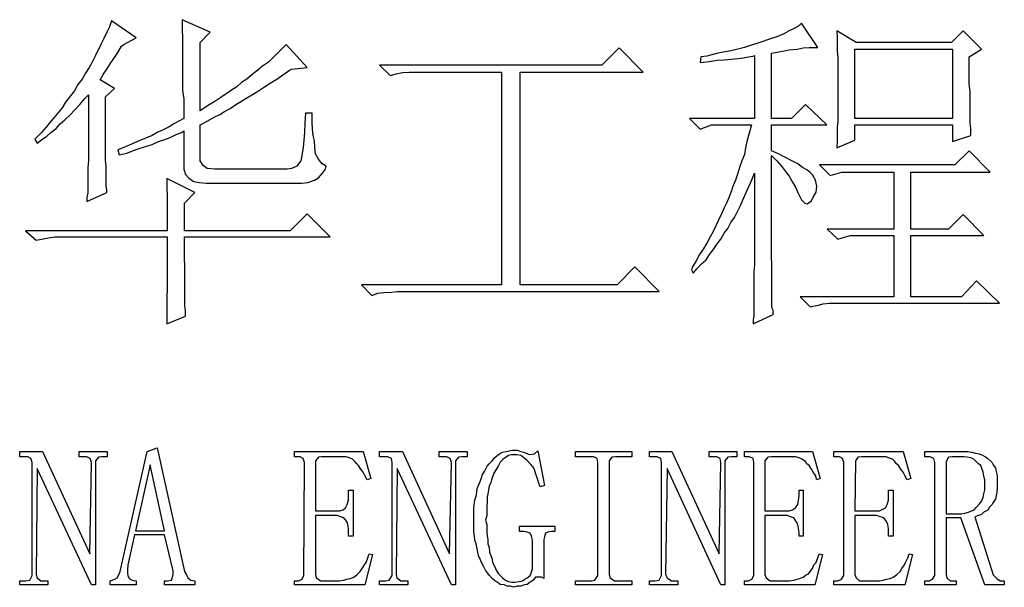
# Model space of a CAD drawing. Units: millimetres. Extents: x 3 to 838, y 4 to 1185.
# Drawn here: x 598 to 627, y 81 to 98 of the extents above; entities that cross this region are included whole.
import ezdxf

# ---------------------------------------------------------------- set-up
doc = ezdxf.new("R2010")
doc.units = ezdxf.units.MM
doc.layers.add('P', color=7, linetype='Continuous')

msp = doc.modelspace()

# ---------------------------------------------------------------- linework, layer by layer
at = {"layer": 'P'}
for points in [[(600.075, 95.497), (600.34, 95.744), (599.916, 96.008), (600.004, 96.167), (600.11, 96.326), (600.216, 96.485), (600.322, 96.643), (600.445, 96.82), (600.551, 97.014), (600.622, 97.067), (600.992, 97.261), (600.251, 97.772), (600.198, 97.596), (600.11, 97.437), (600.022, 97.243), (599.934, 97.067), (599.775, 96.732), (599.669, 96.538), (599.581, 96.379), (599.475, 96.203), (599.369, 96.026), (599.246, 95.867), (599.14, 95.673), (598.876, 95.338), (598.77, 95.162), (598.523, 94.862), (598.399, 94.721), (598.293, 94.58), (598.152, 94.421), (598.029, 94.298), (597.958, 94.227), (598.029, 94.103), (598.152, 94.209), (598.311, 94.315), (598.435, 94.421), (598.593, 94.544), (598.717, 94.686), (598.858, 94.809), (599.017, 94.95), (599.158, 95.109), (599.299, 95.268), (599.458, 95.444), (599.563, 95.55), (599.563, 93.574), (599.546, 93.38), (599.546, 92.604), (599.511, 92.481), (599.511, 92.357), (600.11, 92.622), (600.11, 92.71), (600.093, 92.816), (600.093, 93.416), (600.075, 93.592), (600.075, 95.497), (600.075, 95.497)], [(602.421, 94.844), (602.121, 94.686), (601.98, 94.597), (601.804, 94.509), (601.627, 94.421), (601.468, 94.333), (601.08, 94.174), (600.869, 94.086), (600.675, 93.998), (600.445, 93.909), (600.481, 93.751), (600.71, 93.804), (600.886, 93.874), (601.08, 93.945), (601.468, 94.068), (601.663, 94.156), (601.821, 94.209), (602.015, 94.28), (602.192, 94.368), (602.35, 94.421), (602.421, 94.474), (602.421, 93.327), (602.474, 93.169), (602.58, 93.045), (602.721, 92.957), (602.88, 92.922), (603.091, 92.904), (605.949, 92.904), (606.143, 92.922), (606.337, 92.992), (606.46, 93.063), (606.584, 93.204), (606.672, 93.327), (606.69, 93.416), (606.566, 93.486), (606.46, 93.627), (606.372, 93.786), (606.354, 93.98), (606.337, 94.174), (606.302, 94.333), (606.284, 94.527), (606.266, 94.738), (606.266, 95.003), (606.072, 95.003), (606.055, 94.703), (606.037, 94.421), (606.019, 94.192), (606.002, 93.98), (605.966, 93.804), (605.949, 93.68), (605.931, 93.574), (605.808, 93.416), (605.649, 93.345), (605.525, 93.327), (603.356, 93.327), (603.127, 93.345), (603.003, 93.433), (602.915, 93.574), (602.915, 94.65), (603.056, 94.721), (603.356, 94.897), (603.497, 94.968), (603.638, 95.056), (603.814, 95.144), (603.973, 95.25), (604.132, 95.356), (604.308, 95.462), (604.485, 95.568), (604.661, 95.673), (604.838, 95.797), (605.014, 95.903), (605.208, 96.026), (605.596, 96.291), (605.649, 96.326), (606.125, 96.379), (605.49, 97.067), (604.961, 96.538), (604.785, 96.414), (604.643, 96.291), (604.467, 96.167), (604.308, 96.026), (604.15, 95.92), (604.008, 95.797), (603.85, 95.691), (603.691, 95.585), (603.532, 95.479), (603.356, 95.356), (603.179, 95.25), (602.985, 95.127), (602.915, 95.074), (602.915, 97.12), (603.215, 97.437), (602.368, 97.808), (602.368, 97.455), (602.386, 97.331), (602.386, 95.691), (602.421, 95.426), (602.421, 94.844), (602.421, 94.844)], [(619.531, 96.732), (619.531, 94.844), (617.59, 94.844), (617.908, 94.527), (618.243, 94.65), (619.443, 94.65), (619.301, 94.156), (619.266, 93.962), (619.231, 93.768), (619.16, 93.574), (619.09, 93.38), (619.037, 93.204), (618.966, 92.992), (618.878, 92.781), (618.843, 92.675), (618.772, 92.498), (618.702, 92.322), (618.631, 92.163), (618.543, 91.987), (618.455, 91.793), (618.296, 91.458), (618.208, 91.299), (618.102, 91.105), (617.996, 90.928), (617.89, 90.77), (617.784, 90.576), (617.679, 90.399), (617.643, 90.311), (617.696, 90.205), (617.82, 90.346), (617.943, 90.488), (618.084, 90.611), (618.19, 90.77), (618.296, 90.911), (618.419, 91.087), (618.525, 91.228), (618.631, 91.405), (618.737, 91.546), (618.825, 91.722), (618.931, 91.881), (619.037, 92.075), (619.125, 92.251), (619.196, 92.428), (619.284, 92.622), (619.46, 93.01), (619.531, 93.204), (619.531, 90.452), (619.513, 90.258), (619.513, 88.935), (619.495, 88.812), (619.495, 88.688), (620.095, 88.971), (620.095, 89.094), (620.06, 89.182), (620.06, 90.488), (620.042, 90.682), (620.042, 93.733), (620.201, 93.574), (620.342, 93.416), (620.466, 93.257), (620.571, 93.116), (620.677, 92.939), (620.765, 92.781), (620.836, 92.622), (620.942, 92.41), (621.048, 92.304), (621.118, 92.287), (621.242, 92.375), (621.295, 92.481), (621.383, 92.639), (621.4, 92.816), (621.365, 92.992), (621.277, 93.151), (621.206, 93.222), (621.101, 93.31), (620.977, 93.38), (620.836, 93.486), (620.66, 93.574), (620.466, 93.68), (620.254, 93.786), (620.042, 93.874), (620.042, 94.65), (621.7, 94.65), (621.065, 95.268), (620.642, 94.844), (620.042, 94.844), (620.042, 96.802), (620.324, 96.855), (620.571, 96.908), (620.818, 96.926), (620.995, 96.961), (621.171, 96.979), (621.436, 96.979), (620.942, 97.702), (620.854, 97.614), (620.73, 97.543), (620.571, 97.473), (620.413, 97.384), (620.201, 97.296), (619.989, 97.226), (619.725, 97.137), (619.443, 97.049), (619.231, 96.979), (619.037, 96.926), (618.825, 96.873), (618.437, 96.802), (618.102, 96.714), (617.926, 96.696), (617.908, 96.52), (618.173, 96.555), (618.419, 96.591), (618.631, 96.608), (618.843, 96.626), (619.037, 96.643), (619.196, 96.661), (619.354, 96.696), (619.495, 96.714), (619.531, 96.732), (619.531, 96.732)], [(622, 93.962), (622.547, 94.192), (622.547, 94.65), (625.475, 94.65), (625.475, 94.156), (626.022, 94.333), (626.022, 94.544), (626.004, 94.703), (626.004, 95.656), (625.969, 95.885), (625.969, 96.696), (626.339, 96.926), (625.793, 97.473), (625.44, 97.12), (622.582, 97.12), (622, 97.473), (622.018, 97.261), (622.018, 96.873), (622.035, 96.661), (622.035, 94.756), (622.018, 94.58), (622.018, 94.174), (622, 93.98), (622, 93.962), (622, 93.962)], [(608.295, 96.449), (608.612, 96.132), (608.789, 96.185), (608.983, 96.22), (609.177, 96.238), (611.946, 96.238), (611.946, 89.853), (607.748, 89.853), (608.065, 89.535), (608.242, 89.606), (608.418, 89.623), (608.648, 89.641), (608.824, 89.658), (616.673, 89.658), (615.95, 90.399), (615.421, 89.853), (612.51, 89.853), (612.51, 96.238), (616.197, 96.238), (615.474, 96.961), (614.962, 96.449), (608.295, 96.449), (608.295, 96.449)], [(622.547, 96.926), (625.475, 96.926), (625.475, 94.844), (622.547, 94.844), (622.547, 96.926)], [(621.489, 93.451), (621.806, 93.133), (622.159, 93.239), (623.711, 93.239), (623.711, 91.528), (621.718, 91.528), (622.035, 91.228), (622.406, 91.334), (623.711, 91.334), (623.711, 89.5), (620.907, 89.5), (621.206, 89.2), (621.4, 89.235), (621.594, 89.288), (621.788, 89.306), (626.886, 89.306), (626.198, 89.976), (625.74, 89.5), (624.223, 89.5), (624.223, 91.334), (626.41, 91.334), (625.793, 91.969), (625.352, 91.528), (624.223, 91.528), (624.223, 93.239), (626.604, 93.239), (625.969, 93.874), (625.546, 93.451), (621.489, 93.451), (621.489, 93.451)], [(601.909, 88.688), (602.474, 88.918), (602.474, 89.094), (602.456, 89.218), (602.456, 90.399), (602.439, 90.682), (602.439, 91.299), (606.813, 91.299), (606.125, 91.987), (605.614, 91.475), (602.439, 91.475), (602.439, 92.304), (602.756, 92.622), (601.909, 93.045), (601.909, 92.728), (601.927, 92.569), (601.927, 91.475), (597.676, 91.475), (597.994, 91.193), (598.364, 91.264), (598.558, 91.299), (601.927, 91.299), (601.927, 89.729), (601.909, 89.5), (601.909, 88.688), (601.909, 88.688)], [(599.599, 81.792), (599.652, 84.526), (599.616, 84.649), (599.511, 84.702), (599.281, 84.702), (599.281, 84.861), (600.128, 84.861), (600.128, 84.702), (599.952, 84.702), (599.863, 84.684), (599.775, 84.578), (599.775, 80.857), (599.652, 80.857), (598.029, 84.349), (597.994, 81.174), (598.029, 81.068), (598.135, 80.98), (598.346, 80.98), (598.346, 80.857), (597.5, 80.857), (597.5, 80.98), (597.676, 80.98), (597.8, 80.998), (597.87, 81.139), (597.87, 84.526), (597.835, 84.649), (597.747, 84.702), (597.5, 84.702), (597.5, 84.861), (598.188, 84.861), (599.599, 81.792), (599.599, 81.792)], [(601.839, 82.356), (600.939, 82.356), (600.745, 81.456), (600.728, 81.315), (600.728, 81.209), (600.745, 81.139), (600.781, 81.051), (600.869, 80.998), (600.992, 80.98), (600.992, 80.857), (600.216, 80.857), (600.216, 80.98), (600.357, 81.033), (600.428, 81.068), (600.463, 81.139), (600.516, 81.262), (601.327, 84.861), (601.627, 84.967), (602.439, 81.262), (602.509, 81.139), (602.544, 81.068), (602.633, 80.998), (602.756, 80.98), (602.756, 80.857), (601.839, 80.857), (601.839, 80.98), (601.927, 80.98), (602.051, 80.998), (602.103, 81.157), (602.103, 81.28), (601.839, 82.356), (601.839, 82.356)], [(605.737, 84.702), (605.737, 84.861), (607.801, 84.861), (608.03, 84.049), (607.924, 84.014), (607.854, 84.138), (607.801, 84.243), (607.73, 84.332), (607.66, 84.437), (607.607, 84.49), (607.554, 84.561), (607.483, 84.631), (607.395, 84.667), (607.289, 84.702), (606.548, 84.702), (606.46, 84.684), (606.372, 84.578), (606.372, 83.079), (607.095, 83.079), (607.201, 83.114), (607.272, 83.167), (607.325, 83.273), (607.36, 83.397), (607.36, 83.538), (607.36, 83.697), (607.501, 83.697), (607.501, 82.321), (607.36, 82.321), (607.36, 82.55), (607.342, 82.673), (607.307, 82.762), (607.219, 82.868), (607.131, 82.903), (607.025, 82.938), (606.372, 82.938), (606.372, 81.174), (606.39, 81.068), (606.531, 80.98), (607.095, 80.98), (607.219, 80.998), (607.307, 81.033), (607.413, 81.051), (607.519, 81.086), (607.607, 81.157), (607.713, 81.262), (607.766, 81.351), (607.836, 81.456), (607.889, 81.527), (607.942, 81.668), (607.977, 81.792), (608.083, 81.774), (607.854, 80.857), (605.737, 80.857), (605.737, 80.98), (605.861, 80.98), (605.966, 81.033), (606.019, 81.139), (606.037, 84.526), (606.002, 84.649), (605.913, 84.702), (605.737, 84.702), (605.737, 84.702)], [(610.394, 81.792), (610.447, 84.526), (610.411, 84.649), (610.306, 84.702), (610.076, 84.702), (610.076, 84.861), (610.923, 84.861), (610.923, 84.702), (610.764, 84.702), (610.658, 84.684), (610.57, 84.578), (610.57, 80.857), (610.447, 80.857), (608.824, 84.349), (608.789, 81.174), (608.806, 81.068), (608.93, 80.98), (609.141, 80.98), (609.141, 80.857), (608.295, 80.857), (608.295, 80.98), (608.471, 80.98), (608.577, 80.998), (608.665, 81.139), (608.665, 84.526), (608.648, 84.649), (608.542, 84.702), (608.295, 84.702), (608.295, 84.861), (608.983, 84.861), (610.394, 81.792), (610.394, 81.792)], [(612.316, 84.755), (612.246, 84.755), (612.158, 84.737), (612.087, 84.684), (611.999, 84.631), (611.911, 84.543), (611.858, 84.437), (611.787, 84.314), (611.717, 84.208), (611.681, 84.102), (611.646, 84.014), (611.628, 83.926), (611.576, 83.82), (611.558, 83.714), (611.54, 83.591), (611.523, 83.485), (611.523, 83.361), (611.505, 83.203), (611.505, 82.938), (611.47, 82.797), (611.505, 82.673), (611.505, 82.444), (611.523, 82.321), (611.54, 82.215), (611.54, 82.091), (611.576, 81.986), (611.593, 81.844), (611.628, 81.739), (611.664, 81.633), (611.681, 81.527), (611.752, 81.403), (611.787, 81.298), (611.858, 81.192), (611.981, 81.068), (612.069, 80.998), (612.158, 80.963), (612.263, 80.945), (612.352, 80.945), (612.475, 80.963), (612.581, 80.98), (612.652, 81.033), (612.722, 81.068), (612.81, 81.139), (612.846, 81.245), (612.881, 81.351), (612.881, 82.197), (612.846, 82.321), (612.81, 82.409), (612.722, 82.444), (612.616, 82.462), (612.493, 82.462), (612.493, 82.621), (613.551, 82.621), (613.551, 82.462), (613.445, 82.462), (613.339, 82.444), (613.269, 82.409), (613.234, 82.303), (613.216, 82.215), (613.216, 81.051), (613.145, 81.086), (612.969, 81.086), (612.898, 80.998), (612.81, 80.945), (612.722, 80.874), (612.634, 80.857), (612.528, 80.821), (612.422, 80.821), (612.316, 80.786), (612.211, 80.821), (612.105, 80.821), (612.034, 80.857), (611.911, 80.874), (611.84, 80.927), (611.752, 80.98), (611.664, 81.051), (611.593, 81.139), (611.47, 81.298), (611.417, 81.403), (611.346, 81.527), (611.311, 81.633), (611.258, 81.739), (611.24, 81.844), (611.205, 81.986), (611.188, 82.091), (611.152, 82.197), (611.135, 82.321), (611.117, 82.427), (611.117, 83.167), (611.152, 83.414), (611.188, 83.52), (611.205, 83.644), (611.223, 83.749), (611.311, 83.961), (611.346, 84.067), (611.382, 84.173), (611.434, 84.261), (611.523, 84.42), (611.576, 84.49), (611.664, 84.578), (611.734, 84.667), (611.823, 84.737), (611.893, 84.79), (611.981, 84.843), (612.087, 84.861), (612.175, 84.878), (612.281, 84.896), (612.422, 84.896), (612.528, 84.861), (612.616, 84.843), (612.775, 84.773), (612.934, 84.79), (613.04, 84.878), (613.234, 83.838), (613.11, 83.802), (613.057, 83.943), (613.022, 84.067), (612.969, 84.208), (612.934, 84.314), (612.898, 84.384), (612.828, 84.473), (612.704, 84.596), (612.616, 84.667), (612.528, 84.737), (612.422, 84.755), (612.316, 84.755), (612.316, 84.755)], [(614.168, 84.702), (614.168, 84.861), (615.862, 84.861), (615.862, 84.702), (615.368, 84.702), (615.262, 84.684), (615.174, 84.578), (615.174, 81.174), (615.209, 81.068), (615.333, 80.98), (615.862, 80.98), (615.862, 80.857), (614.168, 80.857), (614.168, 80.98), (614.645, 80.98), (614.751, 80.998), (614.839, 81.139), (614.839, 84.526), (614.821, 84.649), (614.715, 84.702), (614.168, 84.702), (614.168, 84.702)], [(618.472, 81.792), (618.525, 84.526), (618.508, 84.649), (618.402, 84.702), (618.173, 84.702), (618.173, 84.861), (619.002, 84.861), (619.002, 84.702), (618.843, 84.702), (618.737, 84.684), (618.649, 84.578), (618.649, 80.857), (618.525, 80.857), (616.92, 84.349), (616.867, 81.174), (616.92, 81.068), (617.044, 80.98), (617.238, 80.98), (617.238, 80.857), (616.391, 80.857), (616.391, 80.98), (616.55, 80.98), (616.673, 80.998), (616.744, 81.139), (616.744, 84.526), (616.726, 84.649), (616.62, 84.702), (616.391, 84.702), (616.391, 84.861), (617.061, 84.861), (618.472, 81.792), (618.472, 81.792)], [(619.231, 84.702), (619.231, 84.861), (621.277, 84.861), (621.506, 84.049), (621.4, 84.014), (621.365, 84.138), (621.295, 84.243), (621.242, 84.332), (621.171, 84.437), (621.101, 84.49), (621.065, 84.561), (620.959, 84.631), (620.871, 84.667), (620.765, 84.702), (620.042, 84.702), (619.936, 84.684), (619.848, 84.578), (619.848, 83.079), (620.571, 83.079), (620.677, 83.114), (620.765, 83.167), (620.836, 83.273), (620.854, 83.397), (620.871, 83.52), (620.871, 83.697), (620.995, 83.697), (620.995, 82.321), (620.871, 82.321), (620.871, 82.427), (620.836, 82.673), (620.783, 82.762), (620.713, 82.868), (620.624, 82.903), (620.518, 82.938), (619.848, 82.938), (619.848, 81.174), (619.883, 81.068), (620.007, 80.98), (620.589, 80.98), (620.713, 80.998), (620.818, 81.033), (620.889, 81.051), (620.995, 81.086), (621.083, 81.157), (621.153, 81.192), (621.206, 81.262), (621.277, 81.351), (621.312, 81.456), (621.383, 81.527), (621.471, 81.792), (621.577, 81.774), (621.348, 80.857), (619.231, 80.857), (619.231, 80.98), (619.354, 80.98), (619.46, 81.033), (619.513, 81.139), (619.513, 84.526), (619.495, 84.649), (619.39, 84.702), (619.231, 84.702), (619.231, 84.702)], [(621.912, 84.702), (621.912, 84.861), (623.993, 84.861), (624.223, 84.049), (624.117, 84.014), (624.046, 84.138), (623.993, 84.243), (623.923, 84.332), (623.852, 84.437), (623.799, 84.49), (623.746, 84.561), (623.676, 84.631), (623.552, 84.667), (623.482, 84.702), (622.741, 84.702), (622.635, 84.684), (622.565, 84.578), (622.547, 83.079), (623.288, 83.079), (623.464, 83.167), (623.517, 83.273), (623.552, 83.397), (623.552, 83.697), (623.693, 83.697), (623.693, 82.321), (623.552, 82.321), (623.552, 82.55), (623.535, 82.673), (623.499, 82.762), (623.411, 82.868), (623.305, 82.903), (623.2, 82.938), (622.547, 82.938), (622.547, 81.174), (622.582, 81.068), (622.688, 80.98), (623.288, 80.98), (623.394, 80.998), (623.499, 81.033), (623.605, 81.051), (623.693, 81.086), (623.799, 81.157), (623.905, 81.262), (623.958, 81.351), (624.029, 81.456), (624.064, 81.527), (624.134, 81.668), (624.17, 81.792), (624.276, 81.774), (624.046, 80.857), (621.912, 80.857), (621.912, 80.98), (622.035, 80.98), (622.141, 81.033), (622.212, 81.139), (622.212, 84.526), (622.177, 84.649), (622.088, 84.702), (621.912, 84.702), (621.912, 84.702)], [(626.816, 83.926), (626.816, 83.785), (626.798, 83.644), (626.78, 83.538), (626.763, 83.432), (626.692, 83.326), (626.657, 83.256), (626.586, 83.185), (626.533, 83.097), (626.41, 83.044), (626.339, 82.973), (626.251, 82.938), (626.145, 82.903), (626.692, 81.157), (626.798, 81.051), (626.904, 80.98), (627.027, 80.98), (627.027, 80.857), (626.445, 80.857), (625.722, 82.868), (625.281, 82.868), (625.281, 81.174), (625.299, 81.068), (625.404, 80.98), (625.581, 80.98), (625.581, 80.857), (624.646, 80.857), (624.646, 80.98), (624.769, 80.98), (624.875, 81.033), (624.946, 81.139), (624.946, 84.526), (624.911, 84.649), (624.805, 84.702), (624.646, 84.702), (624.646, 84.861), (625.934, 84.861), (626.057, 84.843), (626.163, 84.808), (626.269, 84.79), (626.357, 84.755), (626.463, 84.702), (626.533, 84.649), (626.657, 84.543), (626.692, 84.455), (626.763, 84.367), (626.78, 84.261), (626.816, 84.138), (626.816, 83.926), (626.816, 83.926)], [(601.416, 84.455), (600.975, 82.479), (601.839, 82.479), (601.416, 84.455), (601.416, 84.455)], [(625.281, 82.991), (625.74, 82.991), (625.845, 83.009), (625.951, 83.044), (626.128, 83.114), (626.198, 83.185), (626.286, 83.291), (626.357, 83.379), (626.392, 83.485), (626.41, 83.591), (626.445, 83.714), (626.445, 84.014), (626.41, 84.12), (626.392, 84.243), (626.357, 84.349), (626.322, 84.437), (626.251, 84.49), (626.181, 84.561), (626.11, 84.631), (626.022, 84.667), (625.916, 84.684), (625.81, 84.702), (625.475, 84.702), (625.352, 84.684), (625.281, 84.561), (625.281, 82.991), (625.281, 82.991)]]:
    msp.add_lwpolyline(points, dxfattribs=at)

doc.saveas('drawing.dxf')
